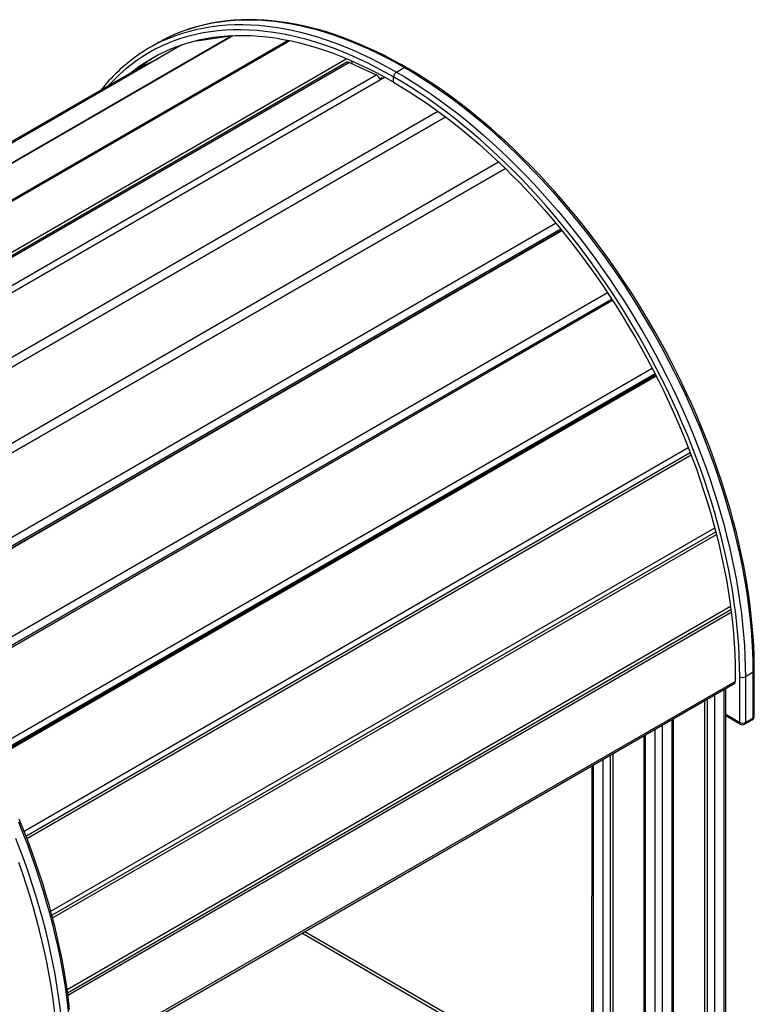
# Model space of a CAD drawing. Units: millimetres. Extents: x 16205 to 29595, y 18733 to 31031.
# Drawn here: x 28067 to 28804, y 23643 to 24630 of the extents above; entities that cross this region are included whole.
import ezdxf

# ---------------------------------------------------------------- set-up
doc = ezdxf.new("R2010")
doc.units = ezdxf.units.MM
doc.layers.add('AXONOMETRIC', color=7, linetype='Continuous')
doc.layers.add('TIPTAP_DIM', color=9, linetype='Continuous')

# ---------------------------------------------------------------- blocks, each defined once
blk = doc.blocks.new('LM002_axonometric')
at = {"layer": 'AXONOMETRIC'}
for p, q in [((172.21, 2751.93), (-484.92, 2373.15)), ((171.14, 2751.88), (-484.92, 2373.15)), ((227.68, 2747.13), (-433.99, 2365.56)), ((227.68, 2747.13), (-433.49, 2365.45)), ((229.19, 2746.82), (-432.07, 2365.08)), ((96.57, 2744.6), (88.79, 2740.11)), ((135.9, 2747.05), (169.32, 2751.79)), ((121.03, 2742.8), (-521.91, 2371.64)), ((121.03, 2742.8), (-521.51, 2371.69)), ((286.34, 2728.83), (-377.22, 2345.77)), ((286.46, 2725.42), (-373.84, 2344.24)), ((289.08, 2725.33), (-372.3, 2343.52)), ((81.49, 2721.61), (97.66, 2729.31)), ((289.08, 2725.33), (315.83, 2712.71)), ((291.16, 2726.79), (291.56, 2724.16)), ((81.49, 2721.61), (-525.65, 2371.12)), ((81.35, 2721.54), (-525.65, 2371.12)), ((81.35, 2721.54), (81.49, 2721.61)), ((298.63, 2720.86), (298.59, 2720.84)), ((298.59, 2720.84), (298.63, 2720.86)), ((298.63, 2720.86), (298.63, 2720.86)), ((336.27, 2715.6), (344.05, 2720.09)), ((-346.39, 2330.41), (315.83, 2712.71)), ((-340.25, 2327), (324.21, 2710.58)), ((319.84, 2708.06), (321.58, 2710.03)), ((321.58, 2710.03), (321.58, 2710.03)), ((333.45, 2705.4), (333.45, 2710.71)), ((-287.47, 2292.34), (377.86, 2676.42)), ((-280.13, 2286.77), (385.68, 2670.62)), ((385.68, 2670.62), (-280.13, 2286.77)), ((-227.28, 2241.13), (438.64, 2625.56)), ((-221.08, 2235.1), (445.63, 2618.82)), ((445.63, 2618.82), (-221.08, 2235.1)), ((-170.32, 2179.61), (495.96, 2564.24)), ((501.05, 2558.06), (-165.25, 2173.42)), ((-164.27, 2172.21), (501.82, 2557.12)), ((-164.27, 2172.21), (502.03, 2556.86)), ((-118.53, 2109.77), (547.9, 2494.49)), ((-114.57, 2103.74), (552.24, 2487.9)), ((552.24, 2487.9), (-114.57, 2103.74)), ((-113.47, 2102.06), (552.97, 2486.78)), ((-73.7, 2033.89), (592.76, 2418.63)), ((-70.8, 2028.33), (595.7, 2412.93)), ((595.7, 2412.93), (-70.8, 2028.33)), ((-70.26, 2027.26), (596.19, 2411.99)), ((-69.71, 2026.17), (596.74, 2410.9)), ((-37.29, 1954.51), (629.03, 2339.17)), ((-35.38, 1949.62), (630.93, 2334.28)), ((-34.4, 1947.09), (631.9, 2331.73)), ((-10.51, 1874.26), (655.51, 2258.74)), ((-9.38, 1870.15), (656.6, 2254.61)), ((-8.69, 1867.45), (657.29, 2251.91)), ((5.88, 1795.86), (671.34, 2180.02)), ((6.34, 1792.52), (671.78, 2176.68)), ((6.68, 1789.97), (672.1, 2174.11)), ((694.07, 2113.85), (686.29, 2109.36)), ((694.07, 2068.12), (694.07, 2113.85)), ((695.24, 2069.75), (695.24, 2115.48)), ((11.46, 1722), (676.04, 2104.66)), ((11.47, 1719.46), (675.68, 2102.9)), ((676.04, 2112.01), (676.04, 2104.66)), ((680.63, 2063.63), (680.63, 2109.36)), ((686.29, 2109.36), (686.29, 2063.63)), ((665.08, 395.44), (665.08, 2096.78)), ((666.54, 397.48), (666.54, 2097.62)), ((645.28, 2085.35), (645.28, 391.35)), ((648.11, 389.72), (648.11, 2086.98)), ((655.18, 2091.06), (655.18, 389.72)), ((612.75, 365.23), (612.75, 2066.57)), ((614.22, 367.27), (614.22, 2067.41)), ((666.54, 2071.76), (680.63, 2063.63)), ((666.54, 2070.41), (681.46, 2061.8)), ((685.46, 2061.8), (693.24, 2066.29)), ((686.29, 2063.63), (694.07, 2068.12)), ((595.78, 359.51), (595.78, 2056.77)), ((602.85, 2060.85), (602.85, 359.51)), ((584.42, 2050.21), (584.47, 1704.36)), ((585.88, 2051.06), (585.88, 1703.54)), ((543.46, 1691.45), (543.46, 2026.56)), ((550.53, 2030.65), (550.53, 1693.53)), ((553.36, 2032.28), (553.36, 1694.33)), ((532.09, 2020), (531.71, 1687.89)), ((533.56, 2020.85), (533.56, 1688.46)), ((509.71, 1697.03), (241.21, 1852.08)), ((244.21, 1853.81), (513.84, 1698.2))]:
    blk.add_line(p, q, dxfattribs=at)
at = {"layer": 'AXONOMETRIC', "flags": 128}
for points in [[(346.05, 2720.29), (341.65, 2722.8), (333.3, 2727.39), (324.95, 2731.74), (316.61, 2735.86), (308.29, 2739.74), (299.98, 2743.38), (291.7, 2746.77), (283.44, 2749.93), (275.22, 2752.83), (267.04, 2755.49), (258.9, 2757.9), (250.81, 2760.05), (242.76, 2761.96), (234.78, 2763.61), (226.86, 2765), (219, 2766.14), (211.21, 2767.03), (203.5, 2767.65), (195.87, 2768.02), (188.32, 2768.14), (180.86, 2767.99), (173.49, 2767.59), (166.22, 2766.93), (159.06, 2766.01), (151.99, 2764.84), (145.04, 2763.42), (138.21, 2761.74), (131.49, 2759.81), (124.89, 2757.62), (118.42, 2755.19), (112.07, 2752.51), (109.8, 2751.46)], [(344.05, 2720.09), (335.19, 2725.08), (326.32, 2729.81), (317.47, 2734.27), (308.64, 2738.46), (299.83, 2742.38), (291.05, 2746.03), (282.3, 2749.4), (273.59, 2752.5), (264.93, 2755.31), (256.32, 2757.84), (247.76, 2760.09), (239.27, 2762.05), (230.84, 2763.72), (222.49, 2765.11), (214.21, 2766.21), (206.02, 2767.02), (197.92, 2767.54), (189.91, 2767.78), (181.99, 2767.72), (174.19, 2767.37), (166.49, 2766.73), (158.91, 2765.8), (151.44, 2764.59), (144.1, 2763.08), (136.88, 2761.29), (129.8, 2759.21), (122.86, 2756.85), (116.06, 2754.2), (109.8, 2751.46)], [(333.45, 2710.71), (324.65, 2715.65), (315.86, 2720.34), (307.08, 2724.77), (298.32, 2728.93), (289.58, 2732.81), (280.87, 2736.43), (272.19, 2739.78), (263.56, 2742.84), (254.96, 2745.63), (246.42, 2748.14), (237.94, 2750.37), (229.51, 2752.32), (221.15, 2753.98), (212.86, 2755.36), (204.66, 2756.45), (196.53, 2757.25), (188.49, 2757.77), (180.55, 2758), (172.7, 2757.94), (164.95, 2757.6), (157.32, 2756.96), (149.79, 2756.04), (142.39, 2754.84), (135.11, 2753.34), (127.95, 2751.57), (120.93, 2749.51), (114.04, 2747.16), (107.3, 2744.54), (100.69, 2741.64), (94.24, 2738.46), (87.95, 2735), (81.81, 2731.27), (75.83, 2727.28), (70.01, 2723.01), (64.37, 2718.48), (58.9, 2713.68), (53.6, 2708.63), (48.49, 2703.32), (47.03, 2701.73)], [(102.36, 2747.13), (108.28, 2749.71), (115.08, 2752.36), (122.03, 2754.72), (129.11, 2756.8), (136.32, 2758.59), (143.66, 2760.09), (151.13, 2761.31), (158.71, 2762.24), (166.41, 2762.88), (174.22, 2763.23), (182.13, 2763.28), (190.14, 2763.05), (198.24, 2762.53), (206.43, 2761.72), (214.71, 2760.62), (223.06, 2759.23), (231.49, 2757.56), (239.99, 2755.6), (248.54, 2753.35), (257.15, 2750.82), (265.82, 2748.01), (274.52, 2744.91), (283.27, 2741.54), (292.05, 2737.89), (300.86, 2733.97), (309.7, 2729.78), (318.55, 2725.32), (327.41, 2720.59), (336.27, 2715.6)], [(333.45, 2705.4), (324.77, 2710.28), (316.09, 2714.91), (307.43, 2719.27), (298.79, 2723.38), (290.16, 2727.21), (281.57, 2730.78), (273.01, 2734.08), (264.48, 2737.11), (256, 2739.86), (247.57, 2742.34), (239.2, 2744.54), (230.89, 2746.46), (222.64, 2748.1), (214.46, 2749.46), (206.36, 2750.54), (198.34, 2751.33), (190.41, 2751.84), (182.57, 2752.07), (174.83, 2752.01), (167.18, 2751.67), (159.65, 2751.04), (152.23, 2750.14), (144.92, 2748.94), (137.73, 2747.47), (130.67, 2745.72), (123.74, 2743.69), (116.95, 2741.37), (110.29, 2738.78), (103.78, 2735.92), (97.41, 2732.78), (91.2, 2729.37), (85.14, 2725.69), (79.24, 2721.75), (73.5, 2717.54), (70.93, 2715.52)], [(336.27, 2715.6), (345.14, 2710.36), (354, 2704.85), (362.85, 2699.09), (371.68, 2693.09), (380.49, 2686.84), (389.28, 2680.35), (398.02, 2673.62), (406.73, 2666.66), (415.39, 2659.47), (424.01, 2652.05), (432.56, 2644.42), (441.06, 2636.58), (449.48, 2628.52), (457.84, 2620.27), (466.11, 2611.81), (474.31, 2603.16), (482.41, 2594.33), (490.42, 2585.31), (498.33, 2576.12), (506.14, 2566.76), (513.84, 2557.23), (521.42, 2547.55), (528.89, 2537.71), (536.23, 2527.73), (543.44, 2517.61), (550.52, 2507.36), (557.46, 2496.98), (564.27, 2486.48), (570.92, 2475.87), (577.42, 2465.16), (583.77, 2454.34), (589.96, 2443.44), (595.99, 2432.45), (601.85, 2421.38), (607.54, 2410.24), (613.06, 2399.04), (618.4, 2387.78), (623.56, 2376.47), (628.53, 2365.12), (633.31, 2353.74), (637.91, 2342.33), (642.31, 2330.9), (646.52, 2319.46), (650.52, 2308.01), (654.33, 2296.56), (657.93, 2285.12), (661.32, 2273.71), (664.5, 2262.31), (667.48, 2250.95), (670.24, 2239.62), (672.79, 2228.34), (675.12, 2217.12), (677.23, 2205.95), (679.13, 2194.85), (680.8, 2183.83), (682.26, 2172.89), (683.49, 2162.04), (684.5, 2151.28), (685.28, 2140.63), (685.84, 2130.09), (686.18, 2119.66), (686.29, 2109.36)], [(694.07, 2113.85), (693.96, 2124.15), (693.62, 2134.58), (693.06, 2145.12), (692.27, 2155.77), (691.27, 2166.53), (690.03, 2177.38), (688.58, 2188.32), (686.91, 2199.34), (685.01, 2210.44), (682.9, 2221.61), (680.57, 2232.83), (678.02, 2244.11), (675.26, 2255.44), (672.28, 2266.8), (669.1, 2278.2), (665.7, 2289.62), (662.1, 2301.05), (658.3, 2312.5), (654.29, 2323.95), (650.09, 2335.39), (645.69, 2346.82), (641.09, 2358.23), (636.31, 2369.61), (631.33, 2380.96), (626.18, 2392.27), (620.84, 2403.53), (615.32, 2414.73), (609.63, 2425.87), (603.77, 2436.94), (597.74, 2447.93), (591.55, 2458.83), (585.2, 2469.65), (578.7, 2480.36), (572.04, 2490.97), (565.24, 2501.47), (558.3, 2511.85), (551.22, 2522.1), (544.01, 2532.22), (536.66, 2542.2), (529.2, 2552.04), (521.61, 2561.72), (513.92, 2571.25), (506.11, 2580.61), (498.2, 2589.8), (490.19, 2598.82), (482.08, 2607.65), (473.89, 2616.3), (465.62, 2624.76), (457.26, 2633.02), (448.83, 2641.07), (440.34, 2648.91), (431.78, 2656.54), (423.17, 2663.96), (414.51, 2671.15), (405.8, 2678.11), (397.05, 2684.84), (388.27, 2691.33), (379.46, 2697.58), (370.63, 2703.58), (361.78, 2709.34), (352.92, 2714.85), (344.05, 2720.09)], [(695.24, 2115.48), (695.21, 2120.57), (695.01, 2130.33), (694.61, 2140.2), (694, 2150.16), (693.2, 2160.21), (692.21, 2170.35), (691.01, 2180.58), (689.62, 2190.87), (688.03, 2201.24), (686.25, 2211.68), (684.28, 2222.17), (682.11, 2232.71), (679.75, 2243.3), (677.2, 2253.93), (674.47, 2264.6), (671.54, 2275.29), (668.44, 2286.01), (665.15, 2296.74), (661.68, 2307.48), (658.02, 2318.23), (654.2, 2328.98), (650.19, 2339.72), (646.02, 2350.44), (641.67, 2361.15), (637.16, 2371.83), (632.48, 2382.48), (627.64, 2393.09), (622.64, 2403.66), (617.48, 2414.17), (612.17, 2424.64), (606.7, 2435.04), (601.09, 2445.37), (595.34, 2455.63), (589.44, 2465.81), (583.4, 2475.91), (577.23, 2485.92), (570.93, 2495.83), (564.5, 2505.64), (557.94, 2515.34), (551.27, 2524.93), (544.48, 2534.41), (537.57, 2543.76), (530.56, 2552.98), (523.44, 2562.07), (516.21, 2571.02), (508.9, 2579.82), (501.48, 2588.48), (493.98, 2596.98), (486.4, 2605.32), (478.73, 2613.51), (470.99, 2621.52), (463.18, 2629.36), (455.29, 2637.03), (447.35, 2644.51), (439.35, 2651.81), (431.29, 2658.91), (423.18, 2665.83), (415.03, 2672.55), (406.83, 2679.06), (398.6, 2685.37), (390.34, 2691.48), (382.05, 2697.37), (373.74, 2703.04), (365.41, 2708.5), (357.07, 2713.73), (348.72, 2718.74), (346.05, 2720.29)], [(680.63, 2109.36), (680.52, 2119.58), (680.19, 2129.92), (679.63, 2140.38), (678.85, 2150.94), (677.85, 2161.61), (676.63, 2172.38), (675.19, 2183.23), (673.53, 2194.16), (671.65, 2205.17), (669.55, 2216.25), (667.24, 2227.38), (664.71, 2238.57), (661.97, 2249.8), (659.02, 2261.07), (655.86, 2272.38), (652.5, 2283.7), (648.93, 2295.05), (645.15, 2306.4), (641.18, 2317.76), (637.01, 2329.11), (632.64, 2340.45), (628.09, 2351.76), (623.34, 2363.06), (618.41, 2374.31), (613.29, 2385.53), (607.99, 2396.7), (602.52, 2407.81), (596.88, 2418.86), (591.06, 2429.84), (585.09, 2440.74), (578.95, 2451.55), (572.65, 2462.28), (566.2, 2472.91), (559.6, 2483.43), (552.85, 2493.85), (545.96, 2504.14), (538.94, 2514.31), (531.78, 2524.35), (524.5, 2534.25), (517.1, 2544), (509.57, 2553.61), (501.94, 2563.06), (494.19, 2572.35), (486.35, 2581.47), (478.4, 2590.41), (470.36, 2599.17), (462.24, 2607.75), (454.03, 2616.14), (445.74, 2624.33), (437.38, 2632.32), (428.96, 2640.1), (420.47, 2647.67), (411.93, 2655.02), (403.33, 2662.15), (394.7, 2669.06), (386.02, 2675.73), (377.31, 2682.17), (368.57, 2688.37), (359.81, 2694.33), (351.03, 2700.04), (342.24, 2705.5), (333.45, 2710.71)], [(333.45, 2705.4), (342.12, 2700.26), (350.8, 2694.87), (359.46, 2689.24), (368.11, 2683.36), (376.73, 2677.24), (385.32, 2670.89), (393.89, 2664.3), (402.41, 2657.49), (410.89, 2650.45), (419.32, 2643.2), (427.69, 2635.73), (436.01, 2628.05), (444.25, 2620.17), (452.43, 2612.08), (460.53, 2603.81), (468.55, 2595.34), (476.48, 2586.69), (484.32, 2577.87), (492.06, 2568.87), (499.71, 2559.71), (507.24, 2550.38), (514.66, 2540.9), (521.97, 2531.28), (529.16, 2521.51), (536.22, 2511.6), (543.15, 2501.57), (549.94, 2491.41), (556.6, 2481.13), (563.11, 2470.75), (569.48, 2460.26), (575.7, 2449.68), (581.75, 2439), (587.65, 2428.25), (593.39, 2417.41), (598.96, 2406.51), (604.36, 2395.55), (609.59, 2384.53), (614.63, 2373.46), (619.5, 2362.35), (624.19, 2351.21), (628.68, 2340.04), (632.99, 2328.85), (637.11, 2317.65), (641.03, 2306.45), (644.75, 2295.24), (648.27, 2284.05), (651.6, 2272.87), (654.71, 2261.72), (657.62, 2250.6), (660.33, 2239.51), (662.82, 2228.47), (665.1, 2217.48), (667.17, 2206.56), (669.03, 2195.69), (670.67, 2184.91), (672.09, 2174.2), (673.29, 2163.58), (674.28, 2153.05), (675.05, 2142.62), (675.6, 2132.3), (675.93, 2122.09), (676.04, 2112.01)], [(-45.86, 1947.6), (-41.46, 1936.17), (-37.26, 1924.72), (-33.25, 1913.27), (-29.45, 1901.83), (-25.85, 1890.39), (-22.45, 1878.97), (-19.27, 1867.58), (-16.29, 1856.21), (-13.53, 1844.89), (-10.99, 1833.61), (-8.65, 1822.38), (-6.54, 1811.22), (-4.65, 1800.12), (-2.97, 1789.1), (-1.52, 1778.16), (-0.29, 1767.31), (0.72, 1756.55), (1.51, 1745.9), (2.07, 1735.35), (2.41, 1724.93), (2.52, 1714.62)], [(10.3, 1719.11), (10.19, 1729.42), (9.85, 1739.84), (9.29, 1750.39), (8.5, 1761.04), (7.49, 1771.8), (6.26, 1782.65), (4.81, 1793.59), (3.13, 1804.61), (1.24, 1815.71), (-0.88, 1826.87), (-3.21, 1838.1), (-5.75, 1849.38), (-8.52, 1860.7), (-11.49, 1872.07), (-14.68, 1883.46), (-18.07, 1894.88), (-21.67, 1906.32), (-25.47, 1917.76), (-29.48, 1929.21), (-33.68, 1940.66), (-38.08, 1952.09), (-42.68, 1963.5)], [(8.43, 1775.62), (7.24, 1785.84), (5.85, 1796.14), (4.26, 1806.51), (2.48, 1816.94), (0.5, 1827.43), (-1.66, 1837.98), (-4.02, 1848.57), (-6.57, 1859.2), (-9.31, 1869.86), (-12.23, 1880.56), (-15.34, 1891.27), (-18.63, 1902.01), (-22.1, 1912.75), (-25.75, 1923.5), (-29.58, 1934.25), (-33.58, 1944.99), (-37.75, 1955.71), (-42.1, 1966.42)], [(-3.14, 1714.62), (-3.25, 1724.84), (-3.58, 1735.19), (-4.14, 1745.64), (-4.92, 1756.21), (-5.92, 1766.88), (-7.14, 1777.64), (-8.58, 1788.5), (-10.24, 1799.43), (-12.12, 1810.44), (-14.22, 1821.51), (-16.53, 1832.65), (-19.06, 1843.84), (-21.8, 1855.07), (-24.75, 1866.34), (-27.91, 1877.64), (-31.27, 1888.97), (-34.85, 1900.32), (-38.62, 1911.67), (-42.59, 1923.02)]]:
    blk.add_lwpolyline(points, dxfattribs=at)
at = {"layer": 'AXONOMETRIC'}
for centre, radius, start, end in [((171.56, 2596.91), 165.39, 114.73288, 125.25563), ((179.32, 2601.23), 165.54, 114.83489, 119.99271), ((176.77, 2588.97), 174.88, 125.14787, 141.67047), ((179.8, 2592.41), 162.92, 121.45696, 128.67045), ((287.68, 2722.95), 2.76, 59.62901, 116.23522), ((339.59, 2710.43), 6.15, 122.60548, 177.39452), ((345.21, 2718.57), 1.92, 64.0559, 127.25455), ((345.22, 2718.46), 2.01, 65.69568, 125.61478), ((311.56, 2704.96), 8.84, 20.50647, 61.10357), ((693.24, 2115.68), 2.01, 294.37747, 354.30239), ((673.49, 2104.22), 2.58, 270.23964, 9.73839), ((683.46, 2114.81), 6.15, 242.60967, 297.39033), ((682.59, 2063.41), 1.97, 173.70115, 234.98667), ((683.46, 2069.09), 6.15, 242.60967, 297.39033), ((684.39, 2063.39), 1.92, 304.05635, 7.25583), ((691.24, 2069.75), 4, 299.99731, 0), ((692.17, 2067.88), 1.92, 304.05635, 7.25583), ((693.24, 2069.95), 2.01, 294.37466, 354.3052), ((683.46, 2065.26), 4, 240.00269, 299.99731)]:
    blk.add_arc(centre, radius, start, end, dxfattribs=at)

msp = doc.modelspace()

# ---------------------------------------------------------------- block references
at = {"layer": 'TIPTAP_DIM'}
msp.add_blockref('LM002_axonometric', (28108.37, 21861.97), dxfattribs=at)

doc.saveas('drawing.dxf')
